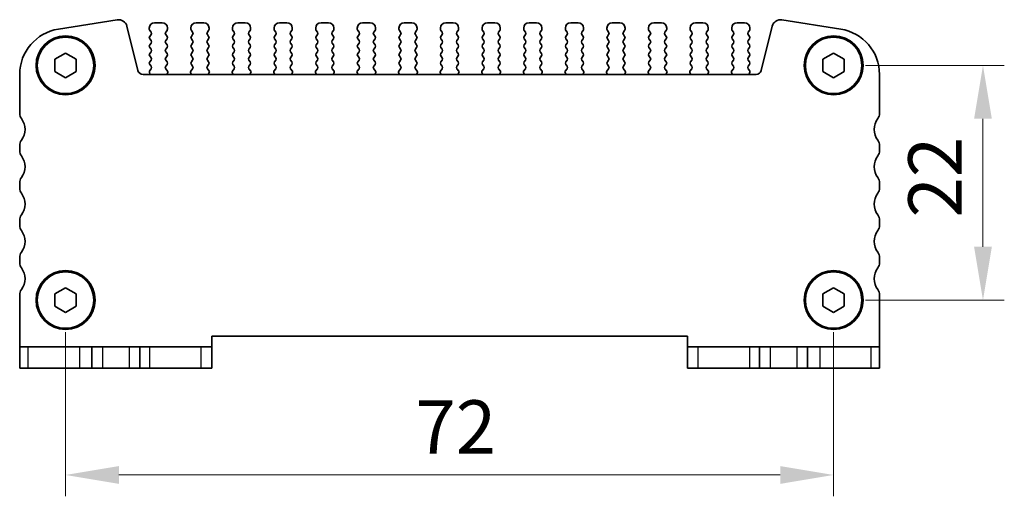
# Model space of a CAD drawing. Units: millimetres. Extents: x 14 to 2400, y 8 to 570.
# Drawn here: x 713 to 805, y 179 to 224 of the extents above; entities that cross this region are included whole.
import ezdxf

# ---------------------------------------------------------------- set-up
doc = ezdxf.new("R2010")
doc.units = ezdxf.units.MM
doc.layers.get('Defpoints').update_dxf_attribs({"lineweight": 25})
for name, color, linetype, lineweight in [('Dimension (ISO)', 7, 'Continuous', 18), ('Dimension (ISO) @ 1', 7, 'Continuous', 18), ('Visible (ISO)', 7, 'Continuous', 35), ('Visible Narrow (ISO)', 7, 'Continuous', 25)]:
    doc.layers.add(name, color=color, linetype=linetype, lineweight=lineweight)
doc.styles.add('Note Text (TK)', font='MS PGothic.ttf')
doc.dimstyles.new('Default - Method 1b (TK)', dxfattribs={"dimtxt": 2.5, "dimasz": 2.5, "dimexe": 1, "dimexo": 1.5, "dimgap": 1, "dimtad": 1, "dimtoh": 1, "dimrnd": 1e-08, "dimdsep": 46, "dimtxsty": 'Note Text (TK)', "dimcen": 0.09, "dimdle": 5, "dimclrd": 100, "dimclre": 100, "dimclrt": 7, "dimadec": 1, "dimazin": 1, "dimtfac": 1, "dimtmove": 0, "dimatfit": 3, "dimfxl": 0, "dimtolj": 1, "dimlwd": -1, "dimlwe": -1, "dimarcsym": 0})

# ---------------------------------------------------------------- blocks, each defined once
blk = doc.blocks.new('*D54')
at = {"layer": 'Defpoints', "color": 0, "transparency": 16777216}
for p in [(716.945, 197.238), (788.945, 197.238), (788.945, 180.838)]:
    blk.add_point(p, dxfattribs=at)
at = {"layer": 'Dimension (ISO)', "color": 100, "transparency": 16777216}
for p, q in [((716.945, 194.238), (716.945, 178.838)), ((788.945, 194.238), (788.945, 178.838)), ((721.945, 180.838), (783.945, 180.838))]:
    blk.add_line(p, q, dxfattribs=at)
for points in [[(721.945, 181.671), (721.945, 180.004), (716.945, 180.838)], [(783.945, 181.671), (783.945, 180.004), (788.945, 180.838)]]:
    blk.add_solid(points, dxfattribs=at)
at = {"layer": 'Dimension (ISO)', "color": 7, "transparency": 16777216, "insert": (749.734, 185.338), "char_height": 5, "attachment_point": 4, "style": 'Note Text (TK)'}
blk.add_mtext('\\A1;72', dxfattribs=at)
blk = doc.blocks.new('*D55')
at = {"layer": 'Defpoints', "color": 0, "transparency": 16777216}
for p in [(788.945, 219.238), (788.945, 197.238), (802.945, 197.238)]:
    blk.add_point(p, dxfattribs=at)
at = {"layer": 'Dimension (ISO)', "color": 100, "transparency": 16777216}
for p, q in [((791.945, 219.238), (804.945, 219.238)), ((802.945, 214.238), (802.945, 202.238)), ((791.945, 197.238), (804.945, 197.238))]:
    blk.add_line(p, q, dxfattribs=at)
for points in [[(802.111, 214.238), (803.778, 214.238), (802.945, 219.238)], [(802.111, 202.238), (803.778, 202.238), (802.945, 197.238)]]:
    blk.add_solid(points, dxfattribs=at)
at = {"layer": 'Dimension (ISO)', "color": 7, "transparency": 16777216, "insert": (798.445, 204.971), "char_height": 5, "attachment_point": 4, "rotation": 90, "style": 'Note Text (TK)'}
blk.add_mtext('\\A1;22', dxfattribs=at)

msp = doc.modelspace()

# ---------------------------------------------------------------- linework, layer by layer
at = {"layer": 'Visible (ISO)'}
for p, q in [((721.791, 223.5104), (716.272, 222.6363)), ((789.6173, 222.6363), (784.0984, 223.5104)), ((723.7263, 218.7667), (722.6923, 222.9138)), ((724.7947, 222.7377), (724.7947, 222.6377)), ((724.8347, 222.5177), (724.9547, 222.3577)), ((725.9947, 223.2377), (725.2947, 223.2377)), ((726.3347, 222.3577), (726.4547, 222.5177)), ((726.4947, 222.6377), (726.4947, 222.7377)), ((728.6947, 222.7377), (728.6947, 222.6377)), ((728.7347, 222.5177), (728.8547, 222.3577)), ((729.8947, 223.2377), (729.1947, 223.2377)), ((730.2347, 222.3577), (730.3547, 222.5177)), ((730.3947, 222.6377), (730.3947, 222.7377)), ((732.5947, 222.7377), (732.5947, 222.6377)), ((732.6347, 222.5177), (732.7547, 222.3577)), ((733.7947, 223.2377), (733.0947, 223.2377)), ((734.1347, 222.3577), (734.2547, 222.5177)), ((734.2947, 222.6377), (734.2947, 222.7377)), ((736.4947, 222.7377), (736.4947, 222.6377)), ((736.5347, 222.5177), (736.6547, 222.3577)), ((737.6947, 223.2377), (736.9947, 223.2377)), ((738.0347, 222.3577), (738.1547, 222.5177)), ((738.1947, 222.6377), (738.1947, 222.7377)), ((740.3947, 222.7377), (740.3947, 222.6377)), ((740.4347, 222.5177), (740.5547, 222.3577)), ((741.5947, 223.2377), (740.8947, 223.2377)), ((741.9347, 222.3577), (742.0547, 222.5177)), ((742.0947, 222.6377), (742.0947, 222.7377)), ((744.2947, 222.7377), (744.2947, 222.6377)), ((744.3347, 222.5177), (744.4547, 222.3577)), ((745.4947, 223.2377), (744.7947, 223.2377)), ((745.8347, 222.3577), (745.9547, 222.5177)), ((745.9947, 222.6377), (745.9947, 222.7377)), ((748.1947, 222.7377), (748.1947, 222.6377)), ((748.2347, 222.5177), (748.3547, 222.3577)), ((749.3947, 223.2377), (748.6947, 223.2377)), ((749.7347, 222.3577), (749.8547, 222.5177)), ((749.8947, 222.6377), (749.8947, 222.7377)), ((752.0947, 222.7377), (752.0947, 222.6377)), ((752.1347, 222.5177), (752.2547, 222.3577)), ((753.2947, 223.2377), (752.5947, 223.2377)), ((753.6347, 222.3577), (753.7547, 222.5177)), ((753.7947, 222.6377), (753.7947, 222.7377)), ((755.9947, 222.7377), (755.9947, 222.6377)), ((756.0347, 222.5177), (756.1547, 222.3577)), ((757.1947, 223.2377), (756.4947, 223.2377)), ((757.5347, 222.3577), (757.6547, 222.5177)), ((757.6947, 222.6377), (757.6947, 222.7377)), ((759.8947, 222.7377), (759.8947, 222.6377)), ((759.9347, 222.5177), (760.0547, 222.3577)), ((761.0947, 223.2377), (760.3947, 223.2377)), ((761.4347, 222.3577), (761.5547, 222.5177)), ((761.5947, 222.6377), (761.5947, 222.7377)), ((763.7947, 222.7377), (763.7947, 222.6377)), ((763.8347, 222.5177), (763.9547, 222.3577)), ((764.9947, 223.2377), (764.2947, 223.2377)), ((765.3347, 222.3577), (765.4547, 222.5177)), ((765.4947, 222.6377), (765.4947, 222.7377)), ((767.6947, 222.7377), (767.6947, 222.6377)), ((767.7347, 222.5177), (767.8547, 222.3577)), ((768.8947, 223.2377), (768.1947, 223.2377)), ((769.2347, 222.3577), (769.3547, 222.5177)), ((769.3947, 222.6377), (769.3947, 222.7377)), ((771.5947, 222.7377), (771.5947, 222.6377)), ((771.6347, 222.5177), (771.7547, 222.3577)), ((772.7947, 223.2377), (772.0947, 223.2377)), ((773.1347, 222.3577), (773.2547, 222.5177)), ((773.2947, 222.6377), (773.2947, 222.7377)), ((775.4947, 222.7377), (775.4947, 222.6377)), ((775.5347, 222.5177), (775.6547, 222.3577)), ((776.6947, 223.2377), (775.9947, 223.2377)), ((777.0347, 222.3577), (777.1547, 222.5177)), ((777.1947, 222.6377), (777.1947, 222.7377)), ((779.3947, 222.7377), (779.3947, 222.6377)), ((779.4347, 222.5177), (779.5547, 222.3577)), ((780.5947, 223.2377), (779.8947, 223.2377)), ((780.9347, 222.3577), (781.0547, 222.5177)), ((781.0947, 222.6377), (781.0947, 222.7377)), ((783.197, 222.9138), (782.163, 218.7667)), ((724.9547, 222.1177), (724.8347, 221.9577)), ((724.8347, 221.7177), (724.9547, 221.5577)), ((726.4547, 221.9577), (726.3347, 222.1177)), ((726.3347, 221.5577), (726.4547, 221.7177)), ((728.8547, 222.1177), (728.7347, 221.9577)), ((728.7347, 221.7177), (728.8547, 221.5577)), ((730.3547, 221.9577), (730.2347, 222.1177)), ((730.2347, 221.5577), (730.3547, 221.7177)), ((732.7547, 222.1177), (732.6347, 221.9577)), ((732.6347, 221.7177), (732.7547, 221.5577)), ((734.2547, 221.9577), (734.1347, 222.1177)), ((734.1347, 221.5577), (734.2547, 221.7177)), ((736.6547, 222.1177), (736.5347, 221.9577)), ((736.5347, 221.7177), (736.6547, 221.5577)), ((738.1547, 221.9577), (738.0347, 222.1177)), ((738.0347, 221.5577), (738.1547, 221.7177)), ((740.5547, 222.1177), (740.4347, 221.9577)), ((740.4347, 221.7177), (740.5547, 221.5577)), ((742.0547, 221.9577), (741.9347, 222.1177)), ((741.9347, 221.5577), (742.0547, 221.7177)), ((744.4547, 222.1177), (744.3347, 221.9577)), ((744.3347, 221.7177), (744.4547, 221.5577)), ((745.9547, 221.9577), (745.8347, 222.1177)), ((745.8347, 221.5577), (745.9547, 221.7177)), ((748.3547, 222.1177), (748.2347, 221.9577)), ((748.2347, 221.7177), (748.3547, 221.5577)), ((749.8547, 221.9577), (749.7347, 222.1177)), ((749.7347, 221.5577), (749.8547, 221.7177)), ((752.2547, 222.1177), (752.1347, 221.9577)), ((752.1347, 221.7177), (752.2547, 221.5577)), ((753.7547, 221.9577), (753.6347, 222.1177)), ((753.6347, 221.5577), (753.7547, 221.7177)), ((756.1547, 222.1177), (756.0347, 221.9577)), ((756.0347, 221.7177), (756.1547, 221.5577)), ((757.6547, 221.9577), (757.5347, 222.1177)), ((757.5347, 221.5577), (757.6547, 221.7177)), ((760.0547, 222.1177), (759.9347, 221.9577)), ((759.9347, 221.7177), (760.0547, 221.5577)), ((761.5547, 221.9577), (761.4347, 222.1177)), ((761.4347, 221.5577), (761.5547, 221.7177)), ((763.9547, 222.1177), (763.8347, 221.9577)), ((763.8347, 221.7177), (763.9547, 221.5577)), ((765.4547, 221.9577), (765.3347, 222.1177)), ((765.3347, 221.5577), (765.4547, 221.7177)), ((767.8547, 222.1177), (767.7347, 221.9577)), ((767.7347, 221.7177), (767.8547, 221.5577)), ((769.3547, 221.9577), (769.2347, 222.1177)), ((769.2347, 221.5577), (769.3547, 221.7177)), ((771.7547, 222.1177), (771.6347, 221.9577)), ((771.6347, 221.7177), (771.7547, 221.5577)), ((773.2547, 221.9577), (773.1347, 222.1177)), ((773.1347, 221.5577), (773.2547, 221.7177)), ((775.6547, 222.1177), (775.5347, 221.9577)), ((775.5347, 221.7177), (775.6547, 221.5577)), ((777.1547, 221.9577), (777.0347, 222.1177)), ((777.0347, 221.5577), (777.1547, 221.7177)), ((779.5547, 222.1177), (779.4347, 221.9577)), ((779.4347, 221.7177), (779.5547, 221.5577)), ((781.0547, 221.9577), (780.9347, 222.1177)), ((780.9347, 221.5577), (781.0547, 221.7177)), ((724.9547, 221.3177), (724.8347, 221.1577)), ((724.8347, 220.9177), (724.9547, 220.7577)), ((726.4547, 221.1577), (726.3347, 221.3177)), ((726.3347, 220.7577), (726.4547, 220.9177)), ((728.8547, 221.3177), (728.7347, 221.1577)), ((728.7347, 220.9177), (728.8547, 220.7577)), ((730.3547, 221.1577), (730.2347, 221.3177)), ((730.2347, 220.7577), (730.3547, 220.9177)), ((732.7547, 221.3177), (732.6347, 221.1577)), ((732.6347, 220.9177), (732.7547, 220.7577)), ((734.2547, 221.1577), (734.1347, 221.3177)), ((734.1347, 220.7577), (734.2547, 220.9177)), ((736.6547, 221.3177), (736.5347, 221.1577)), ((736.5347, 220.9177), (736.6547, 220.7577)), ((738.1547, 221.1577), (738.0347, 221.3177)), ((738.0347, 220.7577), (738.1547, 220.9177)), ((740.5547, 221.3177), (740.4347, 221.1577)), ((740.4347, 220.9177), (740.5547, 220.7577)), ((742.0547, 221.1577), (741.9347, 221.3177)), ((741.9347, 220.7577), (742.0547, 220.9177)), ((744.4547, 221.3177), (744.3347, 221.1577)), ((744.3347, 220.9177), (744.4547, 220.7577)), ((745.9547, 221.1577), (745.8347, 221.3177)), ((745.8347, 220.7577), (745.9547, 220.9177)), ((748.3547, 221.3177), (748.2347, 221.1577)), ((748.2347, 220.9177), (748.3547, 220.7577)), ((749.8547, 221.1577), (749.7347, 221.3177)), ((749.7347, 220.7577), (749.8547, 220.9177)), ((752.2547, 221.3177), (752.1347, 221.1577)), ((752.1347, 220.9177), (752.2547, 220.7577)), ((753.7547, 221.1577), (753.6347, 221.3177)), ((753.6347, 220.7577), (753.7547, 220.9177)), ((756.1547, 221.3177), (756.0347, 221.1577)), ((756.0347, 220.9177), (756.1547, 220.7577)), ((757.6547, 221.1577), (757.5347, 221.3177)), ((757.5347, 220.7577), (757.6547, 220.9177)), ((760.0547, 221.3177), (759.9347, 221.1577)), ((759.9347, 220.9177), (760.0547, 220.7577)), ((761.5547, 221.1577), (761.4347, 221.3177)), ((761.4347, 220.7577), (761.5547, 220.9177)), ((763.9547, 221.3177), (763.8347, 221.1577)), ((763.8347, 220.9177), (763.9547, 220.7577)), ((765.4547, 221.1577), (765.3347, 221.3177)), ((765.3347, 220.7577), (765.4547, 220.9177)), ((767.8547, 221.3177), (767.7347, 221.1577)), ((767.7347, 220.9177), (767.8547, 220.7577)), ((769.3547, 221.1577), (769.2347, 221.3177)), ((769.2347, 220.7577), (769.3547, 220.9177)), ((771.7547, 221.3177), (771.6347, 221.1577)), ((771.6347, 220.9177), (771.7547, 220.7577)), ((773.2547, 221.1577), (773.1347, 221.3177)), ((773.1347, 220.7577), (773.2547, 220.9177)), ((775.6547, 221.3177), (775.5347, 221.1577)), ((775.5347, 220.9177), (775.6547, 220.7577)), ((777.1547, 221.1577), (777.0347, 221.3177)), ((777.0347, 220.7577), (777.1547, 220.9177)), ((779.5547, 221.3177), (779.4347, 221.1577)), ((779.4347, 220.9177), (779.5547, 220.7577)), ((781.0547, 221.1577), (780.9347, 221.3177)), ((780.9347, 220.7577), (781.0547, 220.9177)), ((715.9447, 219.815), (716.9447, 220.3924)), ((715.9447, 218.6603), (715.9447, 219.815)), ((716.9447, 220.3924), (717.9447, 219.815)), ((717.9447, 219.815), (717.9447, 218.6603)), ((724.9547, 220.5177), (724.8347, 220.3577)), ((724.8347, 220.1177), (724.9547, 219.9577)), ((724.9547, 219.7177), (724.8347, 219.5577)), ((726.4547, 220.3577), (726.3347, 220.5177)), ((726.3347, 219.9577), (726.4547, 220.1177)), ((726.4547, 219.5577), (726.3347, 219.7177)), ((728.8547, 220.5177), (728.7347, 220.3577)), ((728.7347, 220.1177), (728.8547, 219.9577)), ((728.8547, 219.7177), (728.7347, 219.5577)), ((730.3547, 220.3577), (730.2347, 220.5177)), ((730.2347, 219.9577), (730.3547, 220.1177)), ((730.3547, 219.5577), (730.2347, 219.7177)), ((732.7547, 220.5177), (732.6347, 220.3577)), ((732.6347, 220.1177), (732.7547, 219.9577)), ((732.7547, 219.7177), (732.6347, 219.5577)), ((734.2547, 220.3577), (734.1347, 220.5177)), ((734.1347, 219.9577), (734.2547, 220.1177)), ((734.2547, 219.5577), (734.1347, 219.7177)), ((736.6547, 220.5177), (736.5347, 220.3577)), ((736.5347, 220.1177), (736.6547, 219.9577)), ((736.6547, 219.7177), (736.5347, 219.5577)), ((738.1547, 220.3577), (738.0347, 220.5177)), ((738.0347, 219.9577), (738.1547, 220.1177)), ((738.1547, 219.5577), (738.0347, 219.7177)), ((740.5547, 220.5177), (740.4347, 220.3577)), ((740.4347, 220.1177), (740.5547, 219.9577)), ((740.5547, 219.7177), (740.4347, 219.5577)), ((742.0547, 220.3577), (741.9347, 220.5177)), ((741.9347, 219.9577), (742.0547, 220.1177)), ((742.0547, 219.5577), (741.9347, 219.7177)), ((744.4547, 220.5177), (744.3347, 220.3577)), ((744.3347, 220.1177), (744.4547, 219.9577)), ((744.4547, 219.7177), (744.3347, 219.5577)), ((745.9547, 220.3577), (745.8347, 220.5177)), ((745.8347, 219.9577), (745.9547, 220.1177)), ((745.9547, 219.5577), (745.8347, 219.7177)), ((748.3547, 220.5177), (748.2347, 220.3577)), ((748.2347, 220.1177), (748.3547, 219.9577)), ((748.3547, 219.7177), (748.2347, 219.5577)), ((749.8547, 220.3577), (749.7347, 220.5177)), ((749.7347, 219.9577), (749.8547, 220.1177)), ((749.8547, 219.5577), (749.7347, 219.7177)), ((752.2547, 220.5177), (752.1347, 220.3577)), ((752.1347, 220.1177), (752.2547, 219.9577)), ((752.2547, 219.7177), (752.1347, 219.5577)), ((753.7547, 220.3577), (753.6347, 220.5177)), ((753.6347, 219.9577), (753.7547, 220.1177)), ((753.7547, 219.5577), (753.6347, 219.7177)), ((756.1547, 220.5177), (756.0347, 220.3577)), ((756.0347, 220.1177), (756.1547, 219.9577)), ((756.1547, 219.7177), (756.0347, 219.5577)), ((757.6547, 220.3577), (757.5347, 220.5177)), ((757.5347, 219.9577), (757.6547, 220.1177)), ((757.6547, 219.5577), (757.5347, 219.7177)), ((760.0547, 220.5177), (759.9347, 220.3577)), ((759.9347, 220.1177), (760.0547, 219.9577)), ((760.0547, 219.7177), (759.9347, 219.5577)), ((761.5547, 220.3577), (761.4347, 220.5177)), ((761.4347, 219.9577), (761.5547, 220.1177)), ((761.5547, 219.5577), (761.4347, 219.7177)), ((763.9547, 220.5177), (763.8347, 220.3577)), ((763.8347, 220.1177), (763.9547, 219.9577)), ((763.9547, 219.7177), (763.8347, 219.5577)), ((765.4547, 220.3577), (765.3347, 220.5177)), ((765.3347, 219.9577), (765.4547, 220.1177)), ((765.4547, 219.5577), (765.3347, 219.7177)), ((767.8547, 220.5177), (767.7347, 220.3577)), ((767.7347, 220.1177), (767.8547, 219.9577)), ((767.8547, 219.7177), (767.7347, 219.5577)), ((769.3547, 220.3577), (769.2347, 220.5177)), ((769.2347, 219.9577), (769.3547, 220.1177)), ((769.3547, 219.5577), (769.2347, 219.7177)), ((771.7547, 220.5177), (771.6347, 220.3577)), ((771.6347, 220.1177), (771.7547, 219.9577)), ((771.7547, 219.7177), (771.6347, 219.5577)), ((773.2547, 220.3577), (773.1347, 220.5177)), ((773.1347, 219.9577), (773.2547, 220.1177)), ((773.2547, 219.5577), (773.1347, 219.7177)), ((775.6547, 220.5177), (775.5347, 220.3577)), ((775.5347, 220.1177), (775.6547, 219.9577)), ((775.6547, 219.7177), (775.5347, 219.5577)), ((777.1547, 220.3577), (777.0347, 220.5177)), ((777.0347, 219.9577), (777.1547, 220.1177)), ((777.1547, 219.5577), (777.0347, 219.7177)), ((779.5547, 220.5177), (779.4347, 220.3577)), ((779.4347, 220.1177), (779.5547, 219.9577)), ((779.5547, 219.7177), (779.4347, 219.5577)), ((781.0547, 220.3577), (780.9347, 220.5177)), ((780.9347, 219.9577), (781.0547, 220.1177)), ((781.0547, 219.5577), (780.9347, 219.7177)), ((787.9447, 219.815), (788.9447, 220.3924)), ((787.9447, 218.6603), (787.9447, 219.815)), ((788.9447, 220.3924), (789.9447, 219.815)), ((789.9447, 219.815), (789.9447, 218.6603)), ((724.8347, 219.3177), (724.9547, 219.1577)), ((724.9547, 218.9177), (724.8401, 218.765)), ((726.3347, 219.1577), (726.4547, 219.3177)), ((726.51, 218.6839), (726.3347, 218.9177)), ((728.8547, 218.9177), (728.6793, 218.6839)), ((728.7347, 219.3177), (728.8547, 219.1577)), ((730.2347, 219.1577), (730.3547, 219.3177)), ((730.41, 218.6839), (730.2347, 218.9177)), ((732.7547, 218.9177), (732.5793, 218.6839)), ((732.6347, 219.3177), (732.7547, 219.1577)), ((734.1347, 219.1577), (734.2547, 219.3177)), ((734.31, 218.6839), (734.1347, 218.9177)), ((736.6547, 218.9177), (736.4793, 218.6839)), ((736.5347, 219.3177), (736.6547, 219.1577)), ((738.0347, 219.1577), (738.1547, 219.3177)), ((738.21, 218.6839), (738.0347, 218.9177)), ((740.5547, 218.9177), (740.3793, 218.6839)), ((740.4347, 219.3177), (740.5547, 219.1577)), ((741.9347, 219.1577), (742.0547, 219.3177)), ((742.11, 218.6839), (741.9347, 218.9177)), ((744.4547, 218.9177), (744.2793, 218.6839)), ((744.3347, 219.3177), (744.4547, 219.1577)), ((745.8347, 219.1577), (745.9547, 219.3177)), ((746.01, 218.6839), (745.8347, 218.9177)), ((748.3547, 218.9177), (748.1793, 218.6839)), ((748.2347, 219.3177), (748.3547, 219.1577)), ((749.7347, 219.1577), (749.8547, 219.3177)), ((749.91, 218.6839), (749.7347, 218.9177)), ((752.2547, 218.9177), (752.0793, 218.6839)), ((752.1347, 219.3177), (752.2547, 219.1577)), ((753.6347, 219.1577), (753.7547, 219.3177)), ((753.81, 218.6839), (753.6347, 218.9177)), ((756.1547, 218.9177), (755.9793, 218.6839)), ((756.0347, 219.3177), (756.1547, 219.1577)), ((757.5347, 219.1577), (757.6547, 219.3177)), ((757.71, 218.6839), (757.5347, 218.9177)), ((760.0547, 218.9177), (759.8793, 218.6839)), ((759.9347, 219.3177), (760.0547, 219.1577)), ((761.4347, 219.1577), (761.5547, 219.3177)), ((761.61, 218.6839), (761.4347, 218.9177)), ((763.9547, 218.9177), (763.7793, 218.6839)), ((763.8347, 219.3177), (763.9547, 219.1577)), ((765.3347, 219.1577), (765.4547, 219.3177)), ((765.51, 218.6839), (765.3347, 218.9177)), ((767.8547, 218.9177), (767.6793, 218.6839)), ((767.7347, 219.3177), (767.8547, 219.1577)), ((769.2347, 219.1577), (769.3547, 219.3177)), ((769.41, 218.6839), (769.2347, 218.9177)), ((771.7547, 218.9177), (771.5793, 218.6839)), ((771.6347, 219.3177), (771.7547, 219.1577)), ((773.1347, 219.1577), (773.2547, 219.3177)), ((773.31, 218.6839), (773.1347, 218.9177)), ((775.6547, 218.9177), (775.4793, 218.6839)), ((775.5347, 219.3177), (775.6547, 219.1577)), ((777.0347, 219.1577), (777.1547, 219.3177)), ((777.21, 218.6839), (777.0347, 218.9177)), ((779.5547, 218.9177), (779.3793, 218.6839)), ((779.4347, 219.3177), (779.5547, 219.1577)), ((780.9347, 219.1577), (781.0547, 219.3177)), ((781.0492, 218.765), (780.9347, 218.9177)), ((712.6447, 218.3893), (712.6447, 214.7377)), ((716.9447, 218.083), (715.9447, 218.6603)), ((717.9447, 218.6603), (716.9447, 218.083)), ((781.6779, 218.3877), (724.2115, 218.3877)), ((724.8074, 218.5917), (724.8587, 218.4061)), ((726.4595, 218.438), (726.522, 218.5846)), ((728.6673, 218.5846), (728.7299, 218.438)), ((730.3595, 218.438), (730.422, 218.5846)), ((732.5673, 218.5846), (732.6299, 218.438)), ((734.2595, 218.438), (734.322, 218.5846)), ((736.4673, 218.5846), (736.5299, 218.438)), ((738.1595, 218.438), (738.222, 218.5846)), ((740.3673, 218.5846), (740.4299, 218.438)), ((742.0595, 218.438), (742.122, 218.5846)), ((744.2673, 218.5846), (744.3299, 218.438)), ((745.9595, 218.438), (746.022, 218.5846)), ((748.1673, 218.5846), (748.2299, 218.438)), ((749.8595, 218.438), (749.922, 218.5846)), ((752.0673, 218.5846), (752.1299, 218.438)), ((753.7595, 218.438), (753.822, 218.5846)), ((755.9673, 218.5846), (756.0299, 218.438)), ((757.6595, 218.438), (757.722, 218.5846)), ((759.8673, 218.5846), (759.9299, 218.438)), ((761.5595, 218.438), (761.622, 218.5846)), ((763.7673, 218.5846), (763.8299, 218.438)), ((765.4595, 218.438), (765.522, 218.5846)), ((767.6673, 218.5846), (767.7299, 218.438)), ((769.3595, 218.438), (769.422, 218.5846)), ((771.5673, 218.5846), (771.6299, 218.438)), ((773.2595, 218.438), (773.322, 218.5846)), ((775.4673, 218.5846), (775.5299, 218.438)), ((777.1595, 218.438), (777.222, 218.5846)), ((779.3673, 218.5846), (779.4299, 218.438)), ((781.0306, 218.4061), (781.0819, 218.5917)), ((788.9447, 218.083), (787.9447, 218.6603)), ((789.9447, 218.6603), (788.9447, 218.083)), ((793.2447, 214.7377), (793.2447, 218.3893)), ((712.6447, 211.7377), (712.6447, 211.2377)), ((793.2447, 211.2377), (793.2447, 211.7377)), ((712.6447, 208.2377), (712.6447, 207.7377)), ((793.2447, 207.7377), (793.2447, 208.2377)), ((712.6447, 204.7377), (712.6447, 204.2377)), ((793.2447, 204.2377), (793.2447, 204.7377)), ((712.6447, 201.2377), (712.6447, 200.7377)), ((793.2447, 200.7377), (793.2447, 201.2377)), ((712.6447, 197.7377), (712.6447, 192.8377)), ((715.9447, 197.815), (716.9447, 198.3924)), ((715.9447, 196.6603), (715.9447, 197.815)), ((716.9447, 198.3924), (717.9447, 197.815)), ((717.9447, 197.815), (717.9447, 196.6603)), ((787.9447, 197.815), (788.9447, 198.3924)), ((787.9447, 196.6603), (787.9447, 197.815)), ((788.9447, 198.3924), (789.9447, 197.815)), ((789.9447, 197.815), (789.9447, 196.6603)), ((793.2447, 192.8377), (793.2447, 197.7377)), ((716.9447, 196.083), (715.9447, 196.6603)), ((717.9447, 196.6603), (716.9447, 196.083)), ((788.9447, 196.083), (787.9447, 196.6603)), ((789.9447, 196.6603), (788.9447, 196.083)), ((730.6447, 192.8377), (730.6447, 193.8377)), ((730.6447, 193.8377), (775.2447, 193.8377)), ((775.2447, 193.8377), (775.2447, 192.8377)), ((713.4497, 192.8377), (712.6447, 192.8377)), ((712.6447, 192.8377), (712.6447, 190.8377)), ((718.2531, 192.8377), (713.4497, 192.8377)), ((719.3947, 192.8377), (718.2531, 192.8377)), ((719.3947, 192.8377), (720.3947, 192.8377)), ((719.3947, 192.8377), (719.3947, 190.8377)), ((720.3947, 192.8377), (722.8947, 192.8377)), ((722.8947, 192.8377), (723.8947, 192.8377)), ((724.8261, 192.8377), (723.8947, 192.8377)), ((723.8947, 192.8377), (723.8947, 190.8377)), ((729.6295, 192.8377), (724.8261, 192.8377)), ((729.6295, 192.8377), (730.6447, 192.8377)), ((730.6447, 190.8377), (730.6447, 192.8377)), ((775.2447, 192.8377), (776.2598, 192.8377)), ((775.2447, 192.8377), (775.2447, 190.8377)), ((781.0632, 192.8377), (776.2598, 192.8377)), ((781.9947, 192.8377), (781.0632, 192.8377)), ((781.9947, 192.8377), (782.9947, 192.8377)), ((781.9947, 192.8377), (781.9947, 190.8377)), ((782.9947, 192.8377), (785.4947, 192.8377)), ((785.4947, 192.8377), (786.4947, 192.8377)), ((787.6362, 192.8377), (786.4947, 192.8377)), ((786.4947, 192.8377), (786.4947, 190.8377)), ((792.4396, 192.8377), (787.6362, 192.8377)), ((793.2447, 192.8377), (792.4396, 192.8377)), ((793.2447, 190.8377), (793.2447, 192.8377)), ((712.6447, 190.8377), (713.4497, 190.8377)), ((713.4497, 190.8377), (718.2531, 190.8377)), ((718.2531, 190.8377), (719.3947, 190.8377)), ((720.3947, 190.8377), (719.3947, 190.8377)), ((722.8947, 190.8377), (720.3947, 190.8377)), ((723.8947, 190.8377), (722.8947, 190.8377)), ((723.8947, 190.8377), (724.8261, 190.8377)), ((724.8261, 190.8377), (729.6295, 190.8377)), ((730.6447, 190.8377), (729.6295, 190.8377)), ((776.2598, 190.8377), (775.2447, 190.8377)), ((776.2598, 190.8377), (781.0632, 190.8377)), ((781.0632, 190.8377), (781.9947, 190.8377)), ((782.9947, 190.8377), (781.9947, 190.8377)), ((785.4947, 190.8377), (782.9947, 190.8377)), ((786.4947, 190.8377), (785.4947, 190.8377)), ((786.4947, 190.8377), (787.6362, 190.8377)), ((787.6362, 190.8377), (792.4396, 190.8377)), ((792.4396, 190.8377), (793.2447, 190.8377))]:
    msp.add_line(p, q, dxfattribs=at)
for centre, radius in [((716.9447, 219.2377), 2.77), ((716.9447, 219.2377), 2.65), ((788.9447, 219.2377), 2.77), ((788.9447, 219.2377), 2.65), ((716.9447, 197.2377), 2.77), ((716.9447, 197.2377), 2.65), ((788.9447, 197.2377), 2.77), ((788.9447, 197.2377), 2.65)]:
    msp.add_circle(centre, radius, dxfattribs=at)
for centre, radius, start, end in [((721.9161, 222.7203), 0.8, 13.999998, 98.999998), ((783.9732, 222.7203), 0.8, 80.999998, 165.999998), ((716.9447, 218.3893), 4.3, 98.999998, 179.999998), ((725.2947, 222.7377), 0.5, 90.000004, 180.000004), ((724.9947, 222.6377), 0.2, 180.000004, 216.869901), ((725.9947, 222.7377), 0.5, 0.000004, 90.000004), ((726.2947, 222.6377), 0.2, 323.130106, 0.000004), ((729.1947, 222.7377), 0.5, 90.000004, 180.000004), ((728.8947, 222.6377), 0.2, 180.000004, 216.869901), ((729.8947, 222.7377), 0.5, 0.000004, 90.000004), ((730.1947, 222.6377), 0.2, 323.130106, 0.000004), ((733.0947, 222.7377), 0.5, 90.000004, 180.000004), ((732.7947, 222.6377), 0.2, 180.000004, 216.869901), ((733.7947, 222.7377), 0.5, 0.000004, 90.000004), ((734.0947, 222.6377), 0.2, 323.130106, 0.000004), ((736.9947, 222.7377), 0.5, 90.000004, 180.000004), ((736.6947, 222.6377), 0.2, 180.000004, 216.869901), ((737.6947, 222.7377), 0.5, 0.000004, 90.000004), ((737.9947, 222.6377), 0.2, 323.130106, 0.000004), ((740.8947, 222.7377), 0.5, 90.000004, 180.000004), ((740.5947, 222.6377), 0.2, 180.000004, 216.869901), ((741.5947, 222.7377), 0.5, 0.000004, 90.000004), ((741.8947, 222.6377), 0.2, 323.130106, 0.000004), ((744.7947, 222.7377), 0.5, 90.000004, 180.000004), ((744.4947, 222.6377), 0.2, 180.000004, 216.869901), ((745.4947, 222.7377), 0.5, 0.000004, 90.000004), ((745.7947, 222.6377), 0.2, 323.130106, 0.000004), ((748.6947, 222.7377), 0.5, 90.000004, 180.000004), ((748.3947, 222.6377), 0.2, 180.000004, 216.869901), ((749.3947, 222.7377), 0.5, 0.000004, 90.000004), ((749.6947, 222.6377), 0.2, 323.130106, 0.000004), ((752.5947, 222.7377), 0.5, 90.000004, 180.000004), ((752.2947, 222.6377), 0.2, 180.000004, 216.869901), ((753.2947, 222.7377), 0.5, 0.000004, 90.000004), ((753.5947, 222.6377), 0.2, 323.130106, 0.000004), ((756.4947, 222.7377), 0.5, 90.000004, 180.000004), ((756.1947, 222.6377), 0.2, 180.000004, 216.869901), ((757.1947, 222.7377), 0.5, 0.000004, 90.000004), ((757.4947, 222.6377), 0.2, 323.130106, 0.000004), ((760.3947, 222.7377), 0.5, 90.000004, 180.000004), ((760.0947, 222.6377), 0.2, 180.000004, 216.869901), ((761.0947, 222.7377), 0.5, 0.000004, 90.000004), ((761.3947, 222.6377), 0.2, 323.130106, 0.000004), ((764.2947, 222.7377), 0.5, 90.000004, 180.000004), ((763.9947, 222.6377), 0.2, 180.000004, 216.869901), ((764.9947, 222.7377), 0.5, 0.000004, 90.000004), ((765.2947, 222.6377), 0.2, 323.130106, 0.000004), ((768.1947, 222.7377), 0.5, 90.000004, 180.000004), ((767.8947, 222.6377), 0.2, 180.000004, 216.869901), ((768.8947, 222.7377), 0.5, 0.000004, 90.000004), ((769.1947, 222.6377), 0.2, 323.130106, 0.000004), ((772.0947, 222.7377), 0.5, 90.000004, 180.000004), ((771.7947, 222.6377), 0.2, 180.000004, 216.869901), ((772.7947, 222.7377), 0.5, 0.000004, 90.000004), ((773.0947, 222.6377), 0.2, 323.130106, 0.000004), ((775.9947, 222.7377), 0.5, 90.000004, 180.000004), ((775.6947, 222.6377), 0.2, 180.000004, 216.869901), ((776.6947, 222.7377), 0.5, 0.000004, 90.000004), ((776.9947, 222.6377), 0.2, 323.130106, 0.000004), ((779.8947, 222.7377), 0.5, 90.000004, 180.000004), ((779.5947, 222.6377), 0.2, 180.000004, 216.869901), ((780.5947, 222.7377), 0.5, 0.000004, 90.000004), ((780.8947, 222.6377), 0.2, 323.130106, 0.000004), ((788.9447, 218.3893), 4.3, 359.999999, 80.999998), ((724.9947, 221.8377), 0.2, 143.130106, 216.869901), ((724.7947, 222.2377), 0.2, 323.130106, 36.869901), ((724.7947, 221.4377), 0.2, 323.130106, 36.869901), ((726.4947, 222.2377), 0.2, 143.130106, 216.869901), ((726.4947, 221.4377), 0.2, 143.130106, 216.869901), ((726.2947, 221.8377), 0.2, 323.130106, 36.869901), ((728.8947, 221.8377), 0.2, 143.130106, 216.869901), ((728.6947, 222.2377), 0.2, 323.130106, 36.869901), ((728.6947, 221.4377), 0.2, 323.130106, 36.869901), ((730.3947, 222.2377), 0.2, 143.130106, 216.869901), ((730.3947, 221.4377), 0.2, 143.130106, 216.869901), ((730.1947, 221.8377), 0.2, 323.130106, 36.869901), ((732.7947, 221.8377), 0.2, 143.130106, 216.869901), ((732.5947, 222.2377), 0.2, 323.130106, 36.869901), ((732.5947, 221.4377), 0.2, 323.130106, 36.869901), ((734.2947, 222.2377), 0.2, 143.130106, 216.869901), ((734.2947, 221.4377), 0.2, 143.130106, 216.869901), ((734.0947, 221.8377), 0.2, 323.130106, 36.869901), ((736.6947, 221.8377), 0.2, 143.130106, 216.869901), ((736.4947, 222.2377), 0.2, 323.130106, 36.869901), ((736.4947, 221.4377), 0.2, 323.130106, 36.869901), ((738.1947, 222.2377), 0.2, 143.130106, 216.869901), ((738.1947, 221.4377), 0.2, 143.130106, 216.869901), ((737.9947, 221.8377), 0.2, 323.130106, 36.869901), ((740.5947, 221.8377), 0.2, 143.130106, 216.869901), ((740.3947, 222.2377), 0.2, 323.130106, 36.869901), ((740.3947, 221.4377), 0.2, 323.130106, 36.869901), ((742.0947, 222.2377), 0.2, 143.130106, 216.869901), ((742.0947, 221.4377), 0.2, 143.130106, 216.869901), ((741.8947, 221.8377), 0.2, 323.130106, 36.869901), ((744.4947, 221.8377), 0.2, 143.130106, 216.869901), ((744.2947, 222.2377), 0.2, 323.130106, 36.869901), ((744.2947, 221.4377), 0.2, 323.130106, 36.869901), ((745.9947, 222.2377), 0.2, 143.130106, 216.869901), ((745.9947, 221.4377), 0.2, 143.130106, 216.869901), ((745.7947, 221.8377), 0.2, 323.130106, 36.869901), ((748.3947, 221.8377), 0.2, 143.130106, 216.869901), ((748.1947, 222.2377), 0.2, 323.130106, 36.869901), ((748.1947, 221.4377), 0.2, 323.130106, 36.869901), ((749.8947, 222.2377), 0.2, 143.130106, 216.869901), ((749.8947, 221.4377), 0.2, 143.130106, 216.869901), ((749.6947, 221.8377), 0.2, 323.130106, 36.869901), ((752.2947, 221.8377), 0.2, 143.130106, 216.869901), ((752.0947, 222.2377), 0.2, 323.130106, 36.869901), ((752.0947, 221.4377), 0.2, 323.130106, 36.869901), ((753.7947, 222.2377), 0.2, 143.130106, 216.869901), ((753.7947, 221.4377), 0.2, 143.130106, 216.869901), ((753.5947, 221.8377), 0.2, 323.130106, 36.869901), ((756.1947, 221.8377), 0.2, 143.130106, 216.869901), ((755.9947, 222.2377), 0.2, 323.130106, 36.869901), ((755.9947, 221.4377), 0.2, 323.130106, 36.869901), ((757.6947, 222.2377), 0.2, 143.130106, 216.869901), ((757.6947, 221.4377), 0.2, 143.130106, 216.869901), ((757.4947, 221.8377), 0.2, 323.130106, 36.869901), ((760.0947, 221.8377), 0.2, 143.130106, 216.869901), ((759.8947, 222.2377), 0.2, 323.130106, 36.869901), ((759.8947, 221.4377), 0.2, 323.130106, 36.869901), ((761.5947, 222.2377), 0.2, 143.130106, 216.869901), ((761.5947, 221.4377), 0.2, 143.130106, 216.869901), ((761.3947, 221.8377), 0.2, 323.130106, 36.869901), ((763.9947, 221.8377), 0.2, 143.130106, 216.869901), ((763.7947, 222.2377), 0.2, 323.130106, 36.869901), ((763.7947, 221.4377), 0.2, 323.130106, 36.869901), ((765.4947, 222.2377), 0.2, 143.130106, 216.869901), ((765.4947, 221.4377), 0.2, 143.130106, 216.869901), ((765.2947, 221.8377), 0.2, 323.130106, 36.869901), ((767.8947, 221.8377), 0.2, 143.130106, 216.869901), ((767.6947, 222.2377), 0.2, 323.130106, 36.869901), ((767.6947, 221.4377), 0.2, 323.130106, 36.869901), ((769.3947, 222.2377), 0.2, 143.130106, 216.869901), ((769.3947, 221.4377), 0.2, 143.130106, 216.869901), ((769.1947, 221.8377), 0.2, 323.130106, 36.869901), ((771.7947, 221.8377), 0.2, 143.130106, 216.869901), ((771.5947, 222.2377), 0.2, 323.130106, 36.869901), ((771.5947, 221.4377), 0.2, 323.130106, 36.869901), ((773.2947, 222.2377), 0.2, 143.130106, 216.869901), ((773.2947, 221.4377), 0.2, 143.130106, 216.869901), ((773.0947, 221.8377), 0.2, 323.130106, 36.869901), ((775.6947, 221.8377), 0.2, 143.130106, 216.869901), ((775.4947, 222.2377), 0.2, 323.130106, 36.869901), ((775.4947, 221.4377), 0.2, 323.130106, 36.869901), ((777.1947, 222.2377), 0.2, 143.130106, 216.869901), ((777.1947, 221.4377), 0.2, 143.130106, 216.869901), ((776.9947, 221.8377), 0.2, 323.130106, 36.869901), ((779.5947, 221.8377), 0.2, 143.130106, 216.869901), ((779.3947, 222.2377), 0.2, 323.130106, 36.869901), ((779.3947, 221.4377), 0.2, 323.130106, 36.869901), ((781.0947, 222.2377), 0.2, 143.130106, 216.869901), ((781.0947, 221.4377), 0.2, 143.130106, 216.869901), ((780.8947, 221.8377), 0.2, 323.130106, 36.869901), ((724.9947, 221.0377), 0.2, 143.130106, 216.869901), ((724.7947, 220.6377), 0.2, 323.130106, 36.869901), ((726.4947, 220.6377), 0.2, 143.130106, 216.869901), ((726.2947, 221.0377), 0.2, 323.130106, 36.869901), ((728.8947, 221.0377), 0.2, 143.130106, 216.869901), ((728.6947, 220.6377), 0.2, 323.130106, 36.869901), ((730.3947, 220.6377), 0.2, 143.130106, 216.869901), ((730.1947, 221.0377), 0.2, 323.130106, 36.869901), ((732.7947, 221.0377), 0.2, 143.130106, 216.869901), ((732.5947, 220.6377), 0.2, 323.130106, 36.869901), ((734.2947, 220.6377), 0.2, 143.130106, 216.869901), ((734.0947, 221.0377), 0.2, 323.130106, 36.869901), ((736.6947, 221.0377), 0.2, 143.130106, 216.869901), ((736.4947, 220.6377), 0.2, 323.130106, 36.869901), ((738.1947, 220.6377), 0.2, 143.130106, 216.869901), ((737.9947, 221.0377), 0.2, 323.130106, 36.869901), ((740.5947, 221.0377), 0.2, 143.130106, 216.869901), ((740.3947, 220.6377), 0.2, 323.130106, 36.869901), ((742.0947, 220.6377), 0.2, 143.130106, 216.869901), ((741.8947, 221.0377), 0.2, 323.130106, 36.869901), ((744.4947, 221.0377), 0.2, 143.130106, 216.869901), ((744.2947, 220.6377), 0.2, 323.130106, 36.869901), ((745.9947, 220.6377), 0.2, 143.130106, 216.869901), ((745.7947, 221.0377), 0.2, 323.130106, 36.869901), ((748.3947, 221.0377), 0.2, 143.130106, 216.869901), ((748.1947, 220.6377), 0.2, 323.130106, 36.869901), ((749.8947, 220.6377), 0.2, 143.130106, 216.869901), ((749.6947, 221.0377), 0.2, 323.130106, 36.869901), ((752.2947, 221.0377), 0.2, 143.130106, 216.869901), ((752.0947, 220.6377), 0.2, 323.130106, 36.869901), ((753.7947, 220.6377), 0.2, 143.130106, 216.869901), ((753.5947, 221.0377), 0.2, 323.130106, 36.869901), ((756.1947, 221.0377), 0.2, 143.130106, 216.869901), ((755.9947, 220.6377), 0.2, 323.130106, 36.869901), ((757.6947, 220.6377), 0.2, 143.130106, 216.869901), ((757.4947, 221.0377), 0.2, 323.130106, 36.869901), ((760.0947, 221.0377), 0.2, 143.130106, 216.869901), ((759.8947, 220.6377), 0.2, 323.130106, 36.869901), ((761.5947, 220.6377), 0.2, 143.130106, 216.869901), ((761.3947, 221.0377), 0.2, 323.130106, 36.869901), ((763.9947, 221.0377), 0.2, 143.130106, 216.869901), ((763.7947, 220.6377), 0.2, 323.130106, 36.869901), ((765.4947, 220.6377), 0.2, 143.130106, 216.869901), ((765.2947, 221.0377), 0.2, 323.130106, 36.869901), ((767.8947, 221.0377), 0.2, 143.130106, 216.869901), ((767.6947, 220.6377), 0.2, 323.130106, 36.869901), ((769.3947, 220.6377), 0.2, 143.130106, 216.869901), ((769.1947, 221.0377), 0.2, 323.130106, 36.869901), ((771.7947, 221.0377), 0.2, 143.130106, 216.869901), ((771.5947, 220.6377), 0.2, 323.130106, 36.869901), ((773.2947, 220.6377), 0.2, 143.130106, 216.869901), ((773.0947, 221.0377), 0.2, 323.130106, 36.869901), ((775.6947, 221.0377), 0.2, 143.130106, 216.869901), ((775.4947, 220.6377), 0.2, 323.130106, 36.869901), ((777.1947, 220.6377), 0.2, 143.130106, 216.869901), ((776.9947, 221.0377), 0.2, 323.130106, 36.869901), ((779.5947, 221.0377), 0.2, 143.130106, 216.869901), ((779.3947, 220.6377), 0.2, 323.130106, 36.869901), ((781.0947, 220.6377), 0.2, 143.130106, 216.869901), ((780.8947, 221.0377), 0.2, 323.130106, 36.869901), ((724.9947, 220.2377), 0.2, 143.130106, 216.869901), ((724.7947, 219.8377), 0.2, 323.130106, 36.869901), ((726.4947, 219.8377), 0.2, 143.130106, 216.869901), ((726.2947, 220.2377), 0.2, 323.130106, 36.869901), ((728.8947, 220.2377), 0.2, 143.130106, 216.869901), ((728.6947, 219.8377), 0.2, 323.130106, 36.869901), ((730.3947, 219.8377), 0.2, 143.130106, 216.869901), ((730.1947, 220.2377), 0.2, 323.130106, 36.869901), ((732.7947, 220.2377), 0.2, 143.130106, 216.869901), ((732.5947, 219.8377), 0.2, 323.130106, 36.869901), ((734.2947, 219.8377), 0.2, 143.130106, 216.869901), ((734.0947, 220.2377), 0.2, 323.130106, 36.869901), ((736.6947, 220.2377), 0.2, 143.130106, 216.869901), ((736.4947, 219.8377), 0.2, 323.130106, 36.869901), ((738.1947, 219.8377), 0.2, 143.130106, 216.869901), ((737.9947, 220.2377), 0.2, 323.130106, 36.869901), ((740.5947, 220.2377), 0.2, 143.130106, 216.869901), ((740.3947, 219.8377), 0.2, 323.130106, 36.869901), ((742.0947, 219.8377), 0.2, 143.130106, 216.869901), ((741.8947, 220.2377), 0.2, 323.130106, 36.869901), ((744.4947, 220.2377), 0.2, 143.130106, 216.869901), ((744.2947, 219.8377), 0.2, 323.130106, 36.869901), ((745.9947, 219.8377), 0.2, 143.130106, 216.869901), ((745.7947, 220.2377), 0.2, 323.130106, 36.869901), ((748.3947, 220.2377), 0.2, 143.130106, 216.869901), ((748.1947, 219.8377), 0.2, 323.130106, 36.869901), ((749.8947, 219.8377), 0.2, 143.130106, 216.869901), ((749.6947, 220.2377), 0.2, 323.130106, 36.869901), ((752.2947, 220.2377), 0.2, 143.130106, 216.869901), ((752.0947, 219.8377), 0.2, 323.130106, 36.869901), ((753.7947, 219.8377), 0.2, 143.130106, 216.869901), ((753.5947, 220.2377), 0.2, 323.130106, 36.869901), ((756.1947, 220.2377), 0.2, 143.130106, 216.869901), ((755.9947, 219.8377), 0.2, 323.130106, 36.869901), ((757.6947, 219.8377), 0.2, 143.130106, 216.869901), ((757.4947, 220.2377), 0.2, 323.130106, 36.869901), ((760.0947, 220.2377), 0.2, 143.130106, 216.869901), ((759.8947, 219.8377), 0.2, 323.130106, 36.869901), ((761.5947, 219.8377), 0.2, 143.130106, 216.869901), ((761.3947, 220.2377), 0.2, 323.130106, 36.869901), ((763.9947, 220.2377), 0.2, 143.130106, 216.869901), ((763.7947, 219.8377), 0.2, 323.130106, 36.869901), ((765.4947, 219.8377), 0.2, 143.130106, 216.869901), ((765.2947, 220.2377), 0.2, 323.130106, 36.869901), ((767.8947, 220.2377), 0.2, 143.130106, 216.869901), ((767.6947, 219.8377), 0.2, 323.130106, 36.869901), ((769.3947, 219.8377), 0.2, 143.130106, 216.869901), ((769.1947, 220.2377), 0.2, 323.130106, 36.869901), ((771.7947, 220.2377), 0.2, 143.130106, 216.869901), ((771.5947, 219.8377), 0.2, 323.130106, 36.869901), ((773.2947, 219.8377), 0.2, 143.130106, 216.869901), ((773.0947, 220.2377), 0.2, 323.130106, 36.869901), ((775.6947, 220.2377), 0.2, 143.130106, 216.869901), ((775.4947, 219.8377), 0.2, 323.130106, 36.869901), ((777.1947, 219.8377), 0.2, 143.130106, 216.869901), ((776.9947, 220.2377), 0.2, 323.130106, 36.869901), ((779.5947, 220.2377), 0.2, 143.130106, 216.869901), ((779.3947, 219.8377), 0.2, 323.130106, 36.869901), ((781.0947, 219.8377), 0.2, 143.130106, 216.869901), ((780.8947, 220.2377), 0.2, 323.130106, 36.869901), ((724.2115, 218.8877), 0.5, 193.999998, 269.999998), ((724.9947, 219.4377), 0.2, 143.130106, 216.869901), ((725.0001, 218.645), 0.2, 143.130106, 195.458819), ((724.7947, 219.0377), 0.2, 323.130106, 36.869901), ((726.4947, 219.0377), 0.2, 143.130106, 216.869901), ((726.2947, 219.4377), 0.2, 323.130106, 36.869901), ((728.8947, 219.4377), 0.2, 143.130106, 216.869901), ((728.6947, 219.0377), 0.2, 323.130106, 36.869901), ((730.3947, 219.0377), 0.2, 143.130106, 216.869901), ((730.1947, 219.4377), 0.2, 323.130106, 36.869901), ((732.7947, 219.4377), 0.2, 143.130106, 216.869901), ((732.5947, 219.0377), 0.2, 323.130106, 36.869901), ((734.2947, 219.0377), 0.2, 143.130106, 216.869901), ((734.0947, 219.4377), 0.2, 323.130106, 36.869901), ((736.6947, 219.4377), 0.2, 143.130106, 216.869901), ((736.4947, 219.0377), 0.2, 323.130106, 36.869901), ((738.1947, 219.0377), 0.2, 143.130106, 216.869901), ((737.9947, 219.4377), 0.2, 323.130106, 36.869901), ((740.5947, 219.4377), 0.2, 143.130106, 216.869901), ((740.3947, 219.0377), 0.2, 323.130106, 36.869901), ((742.0947, 219.0377), 0.2, 143.130106, 216.869901), ((741.8947, 219.4377), 0.2, 323.130106, 36.869901), ((744.4947, 219.4377), 0.2, 143.130106, 216.869901), ((744.2947, 219.0377), 0.2, 323.130106, 36.869901), ((745.9947, 219.0377), 0.2, 143.130106, 216.869901), ((745.7947, 219.4377), 0.2, 323.130106, 36.869901), ((748.3947, 219.4377), 0.2, 143.130106, 216.869901), ((748.1947, 219.0377), 0.2, 323.130106, 36.869901), ((749.8947, 219.0377), 0.2, 143.130106, 216.869901), ((749.6947, 219.4377), 0.2, 323.130106, 36.869901), ((752.2947, 219.4377), 0.2, 143.130106, 216.869901), ((752.0947, 219.0377), 0.2, 323.130106, 36.869901), ((753.7947, 219.0377), 0.2, 143.130106, 216.869901), ((753.5947, 219.4377), 0.2, 323.130106, 36.869901), ((756.1947, 219.4377), 0.2, 143.130106, 216.869901), ((755.9947, 219.0377), 0.2, 323.130106, 36.869901), ((757.6947, 219.0377), 0.2, 143.130106, 216.869901), ((757.4947, 219.4377), 0.2, 323.130106, 36.869901), ((760.0947, 219.4377), 0.2, 143.130106, 216.869901), ((759.8947, 219.0377), 0.2, 323.130106, 36.869901), ((761.5947, 219.0377), 0.2, 143.130106, 216.869901), ((761.3947, 219.4377), 0.2, 323.130106, 36.869901), ((763.9947, 219.4377), 0.2, 143.130106, 216.869901), ((763.7947, 219.0377), 0.2, 323.130106, 36.869901), ((765.4947, 219.0377), 0.2, 143.130106, 216.869901), ((765.2947, 219.4377), 0.2, 323.130106, 36.869901), ((767.8947, 219.4377), 0.2, 143.130106, 216.869901), ((767.6947, 219.0377), 0.2, 323.130106, 36.869901), ((769.3947, 219.0377), 0.2, 143.130106, 216.869901), ((769.1947, 219.4377), 0.2, 323.130106, 36.869901), ((771.7947, 219.4377), 0.2, 143.130106, 216.869901), ((771.5947, 219.0377), 0.2, 323.130106, 36.869901), ((773.2947, 219.0377), 0.2, 143.130106, 216.869901), ((773.0947, 219.4377), 0.2, 323.130106, 36.869901), ((775.6947, 219.4377), 0.2, 143.130106, 216.869901), ((775.4947, 219.0377), 0.2, 323.130106, 36.869901), ((777.1947, 219.0377), 0.2, 143.130106, 216.869901), ((776.9947, 219.4377), 0.2, 323.130106, 36.869901), ((779.5947, 219.4377), 0.2, 143.130106, 216.869901), ((779.3947, 219.0377), 0.2, 323.130106, 36.869901), ((781.0947, 219.0377), 0.2, 143.130106, 216.869901), ((780.8892, 218.645), 0.2, 344.541189, 36.869901), ((780.8947, 219.4377), 0.2, 323.130106, 36.869901), ((781.6779, 218.8877), 0.5, 269.999998, 345.999998), ((724.6659, 218.3528), 0.2, 10.049577, 15.458819), ((726.6434, 218.3595), 0.2, 156.893222, 171.8978), ((726.43, 218.6239), 0.1, 336.893222, 36.869901), ((728.7593, 218.6239), 0.1, 143.130106, 203.106785), ((728.5459, 218.3595), 0.2, 8.102143, 23.106785), ((730.5434, 218.3595), 0.2, 156.893222, 171.897909), ((730.33, 218.6239), 0.1, 336.893222, 36.869901), ((732.6593, 218.6239), 0.1, 143.130106, 203.106785), ((732.4459, 218.3595), 0.2, 8.102035, 23.106785), ((734.4434, 218.3595), 0.2, 156.893222, 171.898017), ((734.23, 218.6239), 0.1, 336.893222, 36.869901), ((736.5593, 218.6239), 0.1, 143.130106, 203.106785), ((736.3459, 218.3595), 0.2, 8.101927, 23.106785), ((738.3434, 218.3595), 0.2, 156.893222, 171.898125), ((738.13, 218.6239), 0.1, 336.893222, 36.869901), ((740.4593, 218.6239), 0.1, 143.130106, 203.106785), ((740.2459, 218.3595), 0.2, 8.101819, 23.106785), ((742.2434, 218.3595), 0.2, 156.893222, 171.898233), ((742.03, 218.6239), 0.1, 336.893222, 36.869901), ((744.3593, 218.6239), 0.1, 143.130106, 203.106785), ((744.1459, 218.3595), 0.2, 8.101711, 23.106785), ((746.1434, 218.3595), 0.2, 156.893222, 171.898341), ((745.93, 218.6239), 0.1, 336.893222, 36.869901), ((748.2593, 218.6239), 0.1, 143.130106, 203.106785), ((748.0459, 218.3595), 0.2, 8.101602, 23.106785), ((750.0434, 218.3595), 0.2, 156.893222, 171.89845), ((749.83, 218.6239), 0.1, 336.893222, 36.869901), ((752.1593, 218.6239), 0.1, 143.130106, 203.106785), ((751.9459, 218.3595), 0.2, 8.101494, 23.106785), ((753.9434, 218.3595), 0.2, 156.893222, 171.898558), ((753.73, 218.6239), 0.1, 336.893222, 36.869901), ((756.0593, 218.6239), 0.1, 143.130106, 203.106785), ((755.8459, 218.3595), 0.2, 8.101386, 23.106785), ((757.8434, 218.3595), 0.2, 156.893222, 171.898666), ((757.63, 218.6239), 0.1, 336.893222, 36.869901), ((759.9593, 218.6239), 0.1, 143.130106, 203.106785), ((759.7459, 218.3595), 0.2, 8.101278, 23.106785), ((761.7434, 218.3595), 0.2, 156.893222, 171.898774), ((761.53, 218.6239), 0.1, 336.893222, 36.869901), ((763.8593, 218.6239), 0.1, 143.130106, 203.106785), ((763.6459, 218.3595), 0.2, 8.10117, 23.106785), ((765.6434, 218.3595), 0.2, 156.893222, 171.898882), ((765.43, 218.6239), 0.1, 336.893222, 36.869901), ((767.7593, 218.6239), 0.1, 143.130106, 203.106785), ((767.5459, 218.3595), 0.2, 8.101061, 23.106785), ((769.5434, 218.3595), 0.2, 156.893222, 171.898991), ((769.33, 218.6239), 0.1, 336.893222, 36.869901), ((771.6593, 218.6239), 0.1, 143.130106, 203.106785), ((771.4459, 218.3595), 0.2, 8.100953, 23.106785), ((773.4434, 218.3595), 0.2, 156.893222, 171.899099), ((773.23, 218.6239), 0.1, 336.893222, 36.869901), ((775.5593, 218.6239), 0.1, 143.130106, 203.106785), ((775.3459, 218.3595), 0.2, 8.100845, 23.106785), ((777.3434, 218.3595), 0.2, 156.893222, 171.899207), ((777.13, 218.6239), 0.1, 336.893222, 36.869901), ((779.4593, 218.6239), 0.1, 143.130106, 203.106785), ((779.2459, 218.3595), 0.2, 8.100737, 23.106785), ((781.2234, 218.3528), 0.2, 164.541189, 169.951997), ((713.4447, 214.7377), 0.8, 179.999999, 216.869907), ((711.4447, 213.2377), 1.7, 323.130105, 36.869907), ((794.4447, 213.2377), 1.7, 143.13009, 216.869892), ((792.4447, 214.7377), 0.8, 323.13009, 359.999999), ((713.4447, 211.7377), 0.8, 143.130105, 180.000002), ((792.4447, 211.7377), 0.8, 359.999994, 36.869892), ((713.4447, 211.2377), 0.8, 179.999999, 216.869907), ((711.4459, 209.7377), 1.699, 323.105974, 36.894022), ((794.4445, 209.7377), 1.6999, 143.12758, 216.872417), ((792.4447, 211.2377), 0.8, 323.13009, 359.999999), ((713.4447, 208.2377), 0.8, 143.13009, 179.999999), ((792.4447, 208.2377), 0.8, 359.999998, 36.869907), ((713.4447, 207.7377), 0.8, 179.999999, 216.869907), ((792.4447, 207.7377), 0.8, 323.13009, 359.999998), ((711.4447, 206.2377), 1.7, 323.13009, 36.869907), ((794.4447, 206.2377), 1.7, 143.13009, 216.869907), ((713.4447, 204.7377), 0.8, 143.13009, 179.999999), ((792.4447, 204.7377), 0.8, 359.999999, 36.869907), ((713.4447, 204.2377), 0.8, 179.999999, 216.869907), ((792.4447, 204.2377), 0.8, 323.13009, 359.999999), ((711.4447, 202.7377), 1.7, 323.13009, 36.869907), ((794.4447, 202.7377), 1.7, 143.13009, 216.869907), ((713.4447, 201.2377), 0.8, 143.13009, 179.999999), ((792.4447, 201.2377), 0.8, 359.999999, 36.869907), ((713.4447, 200.7377), 0.8, 179.999999, 216.869907), ((792.4447, 200.7377), 0.8, 323.13009, 359.999999), ((711.4447, 199.2377), 1.7, 323.13009, 36.869907), ((794.4447, 199.2377), 1.7, 143.13009, 216.869907), ((713.4447, 197.7377), 0.8, 143.13009, 179.999999), ((792.4447, 197.7377), 0.8, 359.999999, 36.869907)]:
    msp.add_arc(centre, radius, start, end, dxfattribs=at)
at = {"layer": 'Visible Narrow (ISO)'}
for p, q in [((718.2531, 192.8377), (718.2531, 190.8377)), ((720.3947, 192.8377), (720.3947, 190.8377)), ((722.8947, 192.8377), (722.8947, 190.8377)), ((724.8261, 192.8377), (724.8261, 190.8377)), ((729.6295, 192.8377), (729.6295, 190.8377)), ((776.2598, 190.8377), (776.2598, 192.8377)), ((781.0632, 192.8377), (781.0632, 190.8377)), ((782.9947, 192.8377), (782.9947, 190.8377)), ((785.4947, 192.8377), (785.4947, 190.8377)), ((787.6362, 192.8377), (787.6362, 190.8377))]:
    msp.add_line(p, q, dxfattribs=at)
for points, knots in [([(713.4497, 190.8377), (713.4497, 191.171), (713.4497, 191.5044), (713.4497, 191.8377), (713.4497, 192.171), (713.4497, 192.5044), (713.4497, 192.8377)], [-0.24499997, -0.24499997, -0.24499997, -0.24499997, -0.14499997, -0.14499997, -0.14499997, -0.04499997, -0.04499997, -0.04499997, -0.04499997]), ([(792.4396, 192.8377), (792.4396, 192.5044), (792.4396, 192.171), (792.4396, 191.8377), (792.4396, 191.5044), (792.4396, 191.171), (792.4396, 190.8377)], [0.04499997, 0.04499997, 0.04499997, 0.04499997, 0.14499997, 0.14499997, 0.14499997, 0.24499997, 0.24499997, 0.24499997, 0.24499997])]:
    msp.add_open_spline(points, degree=3, knots=knots, dxfattribs=at)

# ---------------------------------------------------------------- dimensions: what is measured, and where the dimension line sits
at = {"layer": 'Dimension (ISO) @ 1', "color": 100, "true_color": 0x00ff3f}
for base, p1, angle, picture, middle in [((802.9447, 197.2377), (788.9447, 219.2377), 90, '*D55', (802.9447, 208.2377)), ((788.9447, 180.8377), (716.9447, 197.2377), 180, '*D54', (752.9447, 180.8377))]:
    dim = msp.add_linear_dim(base=base, p1=p1, p2=(788.9447, 197.2377), angle=angle, dimstyle='Default - Method 1b (TK)', override={"dimscale": 1, "dimtxt": 5, "dimasz": 5, "dimexe": 2, "dimexo": 3, "dimgap": 2, "dimtoh": 0, "dimcen": 0.18, "dimtix": 0, "dimtofl": 0, "dimtmove": 0, "dimatfit": 1}, dxfattribs=at)
    dim.commit()
    dim.dimension.update_dxf_attribs({"geometry": picture, "text_midpoint": middle, "dimtype": 128})

doc.saveas('drawing.dxf')
